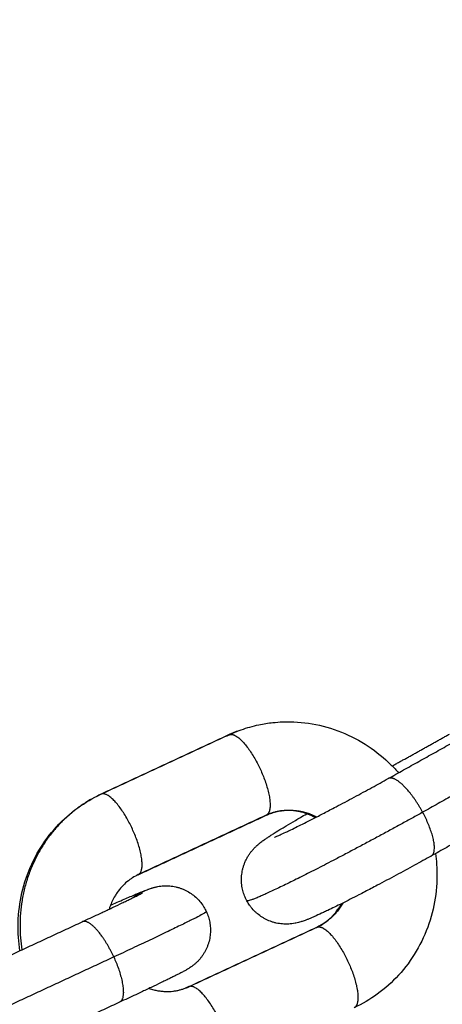
# Model space of a CAD drawing. Units: millimetres. Extents: x 106.72 to 113.24, y 1466.32 to 1474.77.
# Drawn here: x 109.29 to 109.32, y 1467.98 to 1468.05 of the extents above; entities that cross this region are included whole.
import ezdxf

# ---------------------------------------------------------------- set-up
doc = ezdxf.new("R2010")
doc.units = ezdxf.units.MM
doc.header["$PDSIZE"] = -1
doc.layers.add('DIASTASEIS', color=253, linetype='Continuous', lineweight=5)
doc.styles.get("Standard").update_dxf_attribs({"font": 'ARIALN.TTF'})
doc.dimstyles.get("Standard").update_dxf_attribs({"dimtxt": 0.18, "dimasz": 0.15, "dimexe": 0.1, "dimexo": 0, "dimgap": 0.09, "dimtad": 0, "dimtih": 1, "dimtoh": 1, "dimrnd": 0.05, "dimzin": 0, "dimdsep": 46, "dimtxsty": 'Standard', "dimblk": 'OBLIQUE', "dimcen": 0.09, "dimadec": 0, "dimazin": 0, "dimtfac": 1, "dimtofl": 0, "dimtmove": 0, "dimatfit": 3, "dimldrblk": 'OBLIQUE', "dimfxl": 1, "dimtolj": 1, "dimtzin": 0, "dimarcsym": 0})

# ---------------------------------------------------------------- blocks, each defined once
blk = doc.blocks.new('_Oblique')
at = {"color": 0, "linetype": 'ByBlock', "lineweight": -2}
blk.add_line((-0.5, -0.5), (0.5, 0.5), dxfattribs=at)
blk = doc.blocks.new('*D88')
at = {"layer": 'Defpoints', "color": 0}
for p in [(110.144308, 1469.87533), (107.068774, 1466.397133), (110.144308, 1466.397133)]:
    blk.add_point(p, dxfattribs=at)
at = {"layer": 'DIASTASEIS', "color": 0, "lineweight": -2}
for p, q in [((110.144308, 1469.87533), (106.968774, 1469.87533)), ((107.068774, 1469.87533), (107.068774, 1468.318135)), ((107.068774, 1466.397133), (107.068774, 1467.954328)), ((110.144308, 1466.397133), (106.968774, 1466.397133))]:
    blk.add_line(p, q, dxfattribs=at)
at = {"layer": 'DIASTASEIS', "color": 0, "linetype": 'ByBlock', "lineweight": -2, "xscale": 0.15, "yscale": 0.15, "zscale": 0.15}
for p, rotation in [((107.068774, 1469.87533), 90), ((107.068774, 1466.397133), 270)]:
    blk.add_blockref('_Oblique', p, dxfattribs=dict(at, rotation=rotation))
at = {"layer": 'DIASTASEIS', "color": 0, "insert": (107.068774, 1468.136232), "char_height": 0.18, "attachment_point": 5}
blk.add_mtext('\\A1;3.50', dxfattribs=at)
blk = doc.blocks.new('A042_top')
for points, degree in [([(109.311613, 1467.998503), (109.31593, 1468.000909), (109.320247, 1468.003315)], 2), ([(109.291515, 1467.997408), (109.295995, 1467.999487), (109.300475, 1468.001566)], 2), ([(109.300492, 1468.001573), (109.296012, 1467.999494), (109.291532, 1467.997416)], 2), ([(109.300475, 1468.001566), (109.300657, 1468.00165), (109.300843, 1468.001729), (109.30103, 1468.001803)], 3), ([(109.311901, 1467.999383), (109.313901, 1468.000498), (109.315901, 1468.001612)], 2), ([(109.322661, 1468.000961), (109.318344, 1467.998555), (109.314027, 1467.996149)], 2), ([(109.323265, 1467.9979), (109.318948, 1467.995494), (109.314631, 1467.993088)], 2), ([(109.294107, 1467.991777), (109.298587, 1467.993855), (109.303067, 1467.995934)], 2), ([(109.303084, 1467.995941), (109.298604, 1467.993863), (109.294124, 1467.991784)], 2), ([(109.303287, 1467.996028), (109.303219, 1467.996001), (109.303151, 1467.995972), (109.303084, 1467.995941)], 3), ([(109.281241, 1467.984328), (109.285721, 1467.986406), (109.290201, 1467.988485)], 2), ([(109.297661, 1467.983948), (109.302141, 1467.986026), (109.306621, 1467.988105)], 2), ([(109.306639, 1467.988112), (109.302158, 1467.986034), (109.297678, 1467.983955)], 2), ([(109.292411, 1467.986027), (109.287931, 1467.983948), (109.283451, 1467.98187)], 2), ([(109.297458, 1467.983861), (109.297527, 1467.983888), (109.297594, 1467.983917), (109.297661, 1467.983948)], 3), ([(109.29281, 1467.982861), (109.28833, 1467.980782), (109.28385, 1467.978704)], 2)]:
    blk.add_open_spline(points, degree=degree)
for points, knots in [([(109.30103, 1468.001803), (109.30113, 1468.001842), (109.301231, 1468.001879), (109.301532, 1468.001985), (109.301733, 1468.002049), (109.302145, 1468.002165), (109.302355, 1468.002217), (109.30289, 1468.002331), (109.303218, 1468.002383), (109.303772, 1468.002442), (109.303997, 1468.002459), (109.304222, 1468.002467), (109.304915, 1468.002494), (109.305609, 1468.002448), (109.306992, 1468.00221), (109.307677, 1468.002017), (109.308337, 1468.001753), (109.308995, 1468.00149), (109.309626, 1468.00116), (109.310798, 1468.000383), (109.311339, 1467.999942), (109.311834, 1467.99945), (109.312009, 1467.999276), (109.312179, 1467.999096), (109.312342, 1467.99891)], [0, 0, 0, 0, 0.330401, 0.330401, 0.981111, 0.981111, 1.645085, 1.645085, 2.6639, 2.6639, 3.356386, 3.356386, 3.356386, 5.484335, 5.484335, 7.6498, 7.6498, 7.6498, 9.806456, 9.806456, 11.910313, 11.910313, 11.910313, 12.656102, 12.656102, 12.656102, 12.656102]), ([(109.303658, 1467.994402), (109.303658, 1467.994402), (109.303661, 1467.994403), (109.303671, 1467.994407), (109.303679, 1467.99441), (109.303689, 1467.994414), (109.303708, 1467.994422), (109.303736, 1467.994433), (109.303803, 1467.994461), (109.303844, 1467.994478), (109.303936, 1467.994518), (109.303988, 1467.994541), (109.304163, 1467.994619), (109.304301, 1467.994683), (109.304534, 1467.994793), (109.304618, 1467.994832), (109.304975, 1467.995003), (109.305282, 1467.995154), (109.305961, 1467.995493), (109.306334, 1467.995682), (109.306728, 1467.995884), (109.30686, 1467.995952), (109.306994, 1467.996021), (109.307401, 1467.996232), (109.30768, 1467.996378), (109.308382, 1467.996748), (109.308811, 1467.996975), (109.309656, 1467.997429), (109.31007, 1467.997654), (109.310865, 1467.998089), (109.311245, 1467.998298), (109.311613, 1467.998503)], [28.65332, 28.65332, 28.65332, 28.65332, 28.865557, 28.865557, 29.077836, 29.077836, 29.077836, 29.500489, 29.500489, 29.934731, 29.934731, 30.380033, 30.380033, 31.299745, 31.299745, 31.773531, 31.773531, 33.236399, 33.236399, 34.739017, 34.739017, 34.739017, 35.241454, 35.241454, 36.24258, 36.24258, 37.715805, 37.715805, 39.128023, 39.128023, 40.457599, 40.457599, 40.457599, 40.457599]), ([(109.285844, 1467.986463), (109.285797, 1467.986767), (109.285762, 1467.987072), (109.285741, 1467.987378), (109.285643, 1467.988791), (109.285824, 1467.990205), (109.286277, 1467.991534), (109.286507, 1467.992207), (109.286804, 1467.992854), (109.287521, 1467.994061), (109.287936, 1467.99462), (109.288404, 1467.995131), (109.288855, 1467.995623), (109.289354, 1467.996067), (109.290402, 1467.996826), (109.290945, 1467.997144), (109.291515, 1467.997408)], [18.802814, 18.802814, 18.802814, 18.802814, 19.726651, 19.726651, 19.726651, 24.000226, 24.000226, 24.000226, 26.160714, 26.160714, 28.284427, 28.284427, 28.284427, 30.329084, 30.329084, 32.261444, 32.261444, 32.261444, 32.261444]), ([(109.301723, 1467.989961), (109.301663, 1467.990071), (109.30161, 1467.990185), (109.301541, 1467.990362), (109.301519, 1467.990423), (109.301458, 1467.990611), (109.301425, 1467.99074), (109.301389, 1467.990939), (109.301378, 1467.991006), (109.301354, 1467.991213), (109.301347, 1467.991352), (109.30135, 1467.991562), (109.301354, 1467.991633), (109.301372, 1467.991846), (109.301394, 1467.991988), (109.301441, 1467.992198), (109.301459, 1467.992268), (109.30148, 1467.992337), (109.301501, 1467.992406), (109.301524, 1467.992475), (109.301575, 1467.99261), (109.301603, 1467.992677), (109.301659, 1467.9928), (109.301687, 1467.992856), (109.301755, 1467.992985), (109.301797, 1467.993056), (109.30188, 1467.993187), (109.301921, 1467.993247), (109.302009, 1467.993366), (109.302054, 1467.993424), (109.302155, 1467.993543), (109.302208, 1467.993601), (109.302288, 1467.993684), (109.302317, 1467.993712), (109.302372, 1467.993765), (109.302399, 1467.99379), (109.302471, 1467.993856), (109.302514, 1467.993893), (109.302585, 1467.993953), (109.302614, 1467.993976), (109.302687, 1467.994035), (109.302732, 1467.994069), (109.302809, 1467.994127), (109.302842, 1467.994152), (109.302909, 1467.9942), (109.302943, 1467.994224), (109.302985, 1467.994254), (109.302993, 1467.994259), (109.303061, 1467.994307), (109.30312, 1467.994347), (109.303254, 1467.994437), (109.303327, 1467.994485), (109.303404, 1467.994535), (109.30348, 1467.994584), (109.30356, 1467.994635), (109.303809, 1467.994792), (109.303987, 1467.994902), (109.304278, 1467.995079), (109.304378, 1467.995138), (109.304683, 1467.995321), (109.304898, 1467.995448), (109.305238, 1467.995647), (109.305353, 1467.995714), (109.305616, 1467.995866), (109.305766, 1467.995952), (109.30592, 1467.99604)], [0, 0, 0, 0, 0.377766, 0.377766, 0.57293, 0.57293, 0.974899, 0.974899, 1.181042, 1.181042, 1.602328, 1.602328, 1.816674, 1.816674, 2.251484, 2.251484, 2.471354, 2.471354, 2.471354, 2.691005, 2.691005, 2.912502, 2.912502, 3.105616, 3.105616, 3.365045, 3.365045, 3.601515, 3.601515, 3.85381, 3.85381, 4.154802, 4.154802, 4.325224, 4.325224, 4.495539, 4.495539, 4.795137, 4.795137, 5.010409, 5.010409, 5.358264, 5.358264, 5.631564, 5.631564, 5.904877, 5.904877, 5.970682, 5.970682, 6.447399, 6.447399, 6.984006, 6.984006, 6.984006, 7.513837, 7.513837, 8.56295, 8.56295, 9.07955, 9.07955, 10.095436, 10.095436, 10.592241, 10.592241, 11.209588, 11.209588, 11.209588, 11.209588]), ([(109.306508, 1467.995772), (109.306355, 1467.995857), (109.306198, 1467.995931), (109.306038, 1467.995995), (109.305872, 1467.996061), (109.305703, 1467.996116), (109.305437, 1467.996183), (109.30534, 1467.996203), (109.305156, 1467.996235), (109.305067, 1467.996247), (109.304881, 1467.996266), (109.304782, 1467.996272), (109.304525, 1467.996277), (109.304367, 1467.996271), (109.30413, 1467.996245), (109.304049, 1467.996234), (109.303889, 1467.996205), (109.303811, 1467.996189), (109.303657, 1467.996151), (109.303582, 1467.99613), (109.303433, 1467.996082), (109.30336, 1467.996056), (109.303287, 1467.996028)], [2.934716, 2.934716, 2.934716, 2.934716, 3.497472, 3.497472, 3.497472, 4.081658, 4.081658, 4.412057, 4.412057, 4.713138, 4.713138, 5.050814, 5.050814, 5.596956, 5.596956, 5.883072, 5.883072, 6.164097, 6.164097, 6.439625, 6.439625, 6.7137, 6.7137, 6.7137, 6.7137]), ([(109.314631, 1467.993088), (109.314249, 1467.992874), (109.313855, 1467.992657), (109.313032, 1467.992207), (109.312603, 1467.991975), (109.311729, 1467.991505), (109.311285, 1467.991269), (109.310556, 1467.990886), (109.310266, 1467.990734), (109.309841, 1467.990514), (109.3097, 1467.990441), (109.309562, 1467.99037), (109.309148, 1467.990157), (109.308754, 1467.989958), (109.308024, 1467.989593), (109.30769, 1467.989429), (109.307284, 1467.989235), (109.307187, 1467.989189), (109.30691, 1467.989059), (109.306741, 1467.988981), (109.306503, 1467.988874), (109.306428, 1467.988841), (109.306283, 1467.988778), (109.306214, 1467.988749), (109.306077, 1467.988692), (109.306013, 1467.988666), (109.305946, 1467.98864), (109.305913, 1467.988627), (109.305879, 1467.988614), (109.305811, 1467.988588), (109.305777, 1467.988576), (109.305697, 1467.988547), (109.305651, 1467.988531), (109.305571, 1467.988505), (109.305537, 1467.988494), (109.305449, 1467.988468), (109.305392, 1467.988451), (109.305275, 1467.988421), (109.305217, 1467.988407), (109.305134, 1467.98839), (109.305114, 1467.988386), (109.305024, 1467.98837), (109.30495, 1467.988358), (109.3048, 1467.98834), (109.304727, 1467.988333), (109.304566, 1467.988324), (109.304479, 1467.988323), (109.304333, 1467.988327), (109.304274, 1467.98833), (109.304144, 1467.988341), (109.304072, 1467.98835), (109.303929, 1467.988371), (109.303857, 1467.988385), (109.303716, 1467.988416), (109.303646, 1467.988435), (109.303577, 1467.988455), (109.303508, 1467.988476), (109.303439, 1467.988499), (109.303238, 1467.988574), (109.303107, 1467.988634), (109.302919, 1467.988736), (109.302857, 1467.988771), (109.30268, 1467.988884), (109.302567, 1467.988966), (109.302408, 1467.9891), (109.302357, 1467.989145), (109.302212, 1467.989285), (109.302121, 1467.989383), (109.301997, 1467.989537), (109.301958, 1467.989589), (109.301848, 1467.989744), (109.301782, 1467.989851), (109.301723, 1467.989961)], [12.939903, 12.939903, 12.939903, 12.939903, 14.316333, 14.316333, 15.777036, 15.777036, 17.301569, 17.301569, 18.339071, 18.339071, 18.860511, 18.860511, 18.860511, 20.420383, 20.420383, 21.951475, 21.951475, 22.45019, 22.45019, 23.430594, 23.430594, 23.909805, 23.909805, 24.38327, 24.38327, 24.855456, 24.855456, 24.855456, 25.093482, 25.093482, 25.33151, 25.33151, 25.632158, 25.632158, 25.836533, 25.836533, 26.14539, 26.14539, 26.41846, 26.41846, 26.49999, 26.49999, 26.786873, 26.786873, 27.041267, 27.041267, 27.325601, 27.325601, 27.510552, 27.510552, 27.736789, 27.736789, 27.960382, 27.960382, 28.182112, 28.182112, 28.182112, 28.401964, 28.401964, 28.836742, 28.836742, 29.051073, 29.051073, 29.472327, 29.472327, 29.678455, 29.678455, 30.080394, 30.080394, 30.275581, 30.275581, 30.653466, 30.653466, 30.653466, 30.653466]), ([(109.314927, 1467.993253), (109.314961, 1467.993006), (109.314987, 1467.992759), (109.315004, 1467.992511), (109.315103, 1467.991099), (109.314921, 1467.989685), (109.314468, 1467.988356), (109.314239, 1467.987682), (109.313941, 1467.987036), (109.313225, 1467.985828), (109.31281, 1467.985269), (109.312341, 1467.984758), (109.31189, 1467.984267), (109.311391, 1467.983823), (109.310343, 1467.983064), (109.3098, 1467.982745), (109.309231, 1467.982481)], [3.15857, 3.15857, 3.15857, 3.15857, 3.906663, 3.906663, 3.906663, 8.180237, 8.180237, 8.180237, 10.340726, 10.340726, 12.464438, 12.464438, 12.464438, 14.509095, 14.509095, 16.441455, 16.441455, 16.441455, 16.441455]), ([(109.294124, 1467.991784), (109.293987, 1467.991721), (109.293853, 1467.991648), (109.293658, 1467.991525), (109.293592, 1467.991481), (109.293397, 1467.991339), (109.293271, 1467.991235), (109.29309, 1467.991063), (109.29303, 1467.991002), (109.292855, 1467.990811), (109.292745, 1467.990674), (109.292593, 1467.990453), (109.292544, 1467.990377), (109.292356, 1467.99006), (109.292238, 1467.989804), (109.292146, 1467.989533), (109.292127, 1467.98948), (109.29211, 1467.989426), (109.292094, 1467.989371)], [6.97301, 6.97301, 6.97301, 6.97301, 7.506777, 7.506777, 7.782503, 7.782503, 8.349987, 8.349987, 8.640796, 8.640796, 9.234186, 9.234186, 9.535486, 9.535486, 10.451931, 10.451931, 10.451931, 10.633596, 10.633596, 10.633596, 10.633596]), ([(109.294592, 1467.990673), (109.294646, 1467.990694), (109.294696, 1467.990714), (109.294775, 1467.990744), (109.294802, 1467.990753), (109.294855, 1467.990773), (109.294882, 1467.990782), (109.294951, 1467.990807), (109.294997, 1467.990822), (109.295066, 1467.990844), (109.295087, 1467.990851), (109.295133, 1467.990865), (109.295159, 1467.990873), (109.295217, 1467.990889), (109.295248, 1467.990897), (109.295312, 1467.990913), (109.295345, 1467.990921), (109.295415, 1467.990936), (109.295452, 1467.990944), (109.295556, 1467.990963), (109.295625, 1467.990974), (109.295765, 1467.99099), (109.295835, 1467.990996), (109.295975, 1467.991004), (109.296045, 1467.991005), (109.296185, 1467.991003), (109.296256, 1467.991), (109.296396, 1467.990988), (109.296467, 1467.99098), (109.296607, 1467.990958), (109.296677, 1467.990945), (109.296816, 1467.990914), (109.296885, 1467.990897), (109.297022, 1467.990856), (109.29709, 1467.990833), (109.297157, 1467.990808), (109.297224, 1467.990783), (109.29729, 1467.990756), (109.297485, 1467.990668), (109.29761, 1467.9906), (109.29779, 1467.990487), (109.297848, 1467.990447), (109.298017, 1467.990324), (109.298123, 1467.990234), (109.298273, 1467.990091), (109.29832, 1467.990042), (109.298455, 1467.989894), (109.298538, 1467.98979), (109.298652, 1467.989629), (109.298687, 1467.989575), (109.298786, 1467.989413), (109.298844, 1467.989303), (109.298896, 1467.98919)], [0, 0, 0, 0, 0.468052, 0.468052, 0.704761, 0.704761, 0.94147, 0.94147, 1.298492, 1.298492, 1.437442, 1.437442, 1.597744, 1.597744, 1.758398, 1.758398, 1.904508, 1.904508, 2.050646, 2.050646, 2.291206, 2.291206, 2.512477, 2.512477, 2.727821, 2.727821, 2.941507, 2.941507, 3.15503, 3.15503, 3.368817, 3.368817, 3.582849, 3.582849, 3.796892, 3.796892, 3.796892, 4.01216, 4.01216, 4.440159, 4.440159, 4.651887, 4.651887, 5.068881, 5.068881, 5.273171, 5.273171, 5.671769, 5.671769, 5.865403, 5.865403, 6.240291, 6.240291, 6.240291, 6.240291]), ([(109.290201, 1467.988485), (109.290587, 1467.988664), (109.290959, 1467.988838), (109.291562, 1467.98912), (109.291801, 1467.989233), (109.292146, 1467.989396), (109.292259, 1467.98945), (109.292595, 1467.989609), (109.292807, 1467.989711), (109.293103, 1467.989853), (109.293199, 1467.989899), (109.293382, 1467.989988), (109.293469, 1467.99003), (109.293635, 1467.990112), (109.293714, 1467.99015), (109.29386, 1467.990223), (109.293929, 1467.990257), (109.293991, 1467.990288), (109.294054, 1467.99032), (109.294111, 1467.990349), (109.294225, 1467.990407), (109.294279, 1467.990435), (109.294347, 1467.99047), (109.294369, 1467.990482), (109.294396, 1467.990497), (109.294404, 1467.990501), (109.294414, 1467.990507), (109.294416, 1467.990508), (109.294416, 1467.990508)], [11.533707, 11.533707, 11.533707, 11.533707, 12.877316, 12.877316, 13.818666, 13.818666, 14.300627, 14.300627, 15.282758, 15.282758, 15.780623, 15.780623, 16.281474, 16.281474, 16.783998, 16.783998, 17.286785, 17.286785, 17.286785, 17.79059, 17.79059, 18.406534, 18.406534, 18.784048, 18.784048, 19.029755, 19.029755, 19.236606, 19.236606, 19.236606, 19.236606]), ([(109.292188, 1467.989652), (109.29221, 1467.989661), (109.292231, 1467.989671), (109.292616, 1467.98984), (109.29295, 1467.989985), (109.293543, 1467.99024), (109.293801, 1467.99035), (109.294101, 1467.990475), (109.294171, 1467.990504), (109.294303, 1467.990558), (109.294365, 1467.990583), (109.294483, 1467.99063), (109.294538, 1467.990652), (109.294592, 1467.990673)], [7.336475, 7.336475, 7.336475, 7.336475, 7.425683, 7.425683, 8.939679, 8.939679, 10.396419, 10.396419, 10.864709, 10.864709, 11.324782, 11.324782, 11.777272, 11.777272, 11.777272, 11.777272]), ([(109.306621, 1467.988105), (109.306759, 1467.988169), (109.306892, 1467.988241), (109.307088, 1467.988364), (109.307153, 1467.988408), (109.307349, 1467.98855), (109.307475, 1467.988655), (109.307656, 1467.988827), (109.307715, 1467.988887), (109.30789, 1467.989078), (109.308, 1467.989216), (109.308152, 1467.989436), (109.308201, 1467.989512), (109.308279, 1467.989643), (109.308308, 1467.989696), (109.308337, 1467.989749)], [0, 0, 0, 0, 0.533767, 0.533767, 0.809493, 0.809493, 1.376977, 1.376977, 1.667785, 1.667785, 2.261176, 2.261176, 2.562476, 2.562476, 2.762642, 2.762642, 2.762642, 2.762642]), ([(109.298896, 1467.98919), (109.298948, 1467.989076), (109.298993, 1467.988959), (109.29905, 1467.988779), (109.299068, 1467.988717), (109.299116, 1467.988526), (109.29914, 1467.988395), (109.299163, 1467.988196), (109.299169, 1467.988128), (109.29918, 1467.987921), (109.299177, 1467.987782), (109.29916, 1467.987574), (109.299152, 1467.987504), (109.29912, 1467.987294), (109.299089, 1467.987155), (109.299028, 1467.98695), (109.299006, 1467.986882), (109.298981, 1467.986815), (109.298956, 1467.986748), (109.298928, 1467.986682), (109.298869, 1467.986552), (109.298837, 1467.986488), (109.29877, 1467.986362), (109.298734, 1467.986301), (109.298658, 1467.986181), (109.298618, 1467.986122), (109.298535, 1467.986008), (109.298491, 1467.985953), (109.298401, 1467.985846), (109.298354, 1467.985794), (109.298257, 1467.985693), (109.298207, 1467.985644), (109.298103, 1467.985549), (109.298049, 1467.985504), (109.297967, 1467.985438), (109.297937, 1467.985415), (109.297879, 1467.985372), (109.297852, 1467.985352), (109.297784, 1467.985305), (109.297747, 1467.98528), (109.297679, 1467.985237), (109.297649, 1467.985218), (109.297581, 1467.985177), (109.297544, 1467.985155), (109.297481, 1467.985118), (109.297452, 1467.985102), (109.297397, 1467.985072), (109.29737, 1467.985057), (109.297299, 1467.985018), (109.297257, 1467.984996), (109.29714, 1467.984934), (109.297065, 1467.984895), (109.296915, 1467.984819), (109.296845, 1467.984783), (109.29677, 1467.984746), (109.296696, 1467.984709), (109.296618, 1467.98467), (109.296453, 1467.984588), (109.296367, 1467.984546), (109.296186, 1467.984457), (109.296092, 1467.984412), (109.295897, 1467.984317), (109.295796, 1467.984268), (109.295485, 1467.984119), (109.295265, 1467.984013), (109.294917, 1467.983848), (109.2948, 1467.983792), (109.294445, 1467.983625), (109.2942, 1467.983509), (109.293583, 1467.98322), (109.293203, 1467.983043), (109.29281, 1467.982861)], [0, 0, 0, 0, 0.374981, 0.374981, 0.568662, 0.568662, 0.967359, 0.967359, 1.171655, 1.171655, 1.588568, 1.588568, 1.800255, 1.800255, 2.228172, 2.228172, 2.443399, 2.443399, 2.443399, 2.660259, 2.660259, 2.877108, 2.877108, 3.093709, 3.093709, 3.310042, 3.310042, 3.526542, 3.526542, 3.74472, 3.74472, 3.968903, 3.968903, 4.210222, 4.210222, 4.355673, 4.355673, 4.501096, 4.501096, 4.734519, 4.734519, 4.958843, 4.958843, 5.276251, 5.276251, 5.53569, 5.53569, 5.79875, 5.79875, 6.202618, 6.202618, 6.8483, 6.8483, 7.364317, 7.364317, 7.364317, 7.883917, 7.883917, 8.401127, 8.401127, 8.915078, 8.915078, 9.424809, 9.424809, 10.428128, 10.428128, 10.919429, 10.919429, 11.877849, 11.877849, 13.243813, 13.243813, 13.243813, 13.243813]), ([(109.294879, 1467.98383), (109.294989, 1467.983792), (109.295101, 1467.983759), (109.295308, 1467.983706), (109.295405, 1467.983686), (109.29559, 1467.983654), (109.295678, 1467.983642), (109.295865, 1467.983623), (109.295963, 1467.983617), (109.29622, 1467.983612), (109.296378, 1467.983619), (109.296616, 1467.983644), (109.296697, 1467.983656), (109.296856, 1467.983684), (109.296935, 1467.983701), (109.297088, 1467.983738), (109.297164, 1467.98376), (109.297312, 1467.983807), (109.297386, 1467.983833), (109.297458, 1467.983861)], [17.65103, 17.65103, 17.65103, 17.65103, 18.034628, 18.034628, 18.365028, 18.365028, 18.666108, 18.666108, 19.003784, 19.003784, 19.549927, 19.549927, 19.836043, 19.836043, 20.117068, 20.117068, 20.392596, 20.392596, 20.666671, 20.666671, 20.666671, 20.666671])]:
    blk.add_open_spline(points, degree=3, knots=knots)
for points, weights in [([(109.300475, 1468.001566), (109.300466, 1468.001562), (109.300458, 1468.001557)], [1, 0.996035221686, 0.99217904812]), ([(109.300492, 1468.001573), (109.300483, 1468.00157), (109.300475, 1468.001566)], [1, 0.999953181456, 1]), ([(109.30103, 1468.001803), (109.300758, 1468.001696), (109.300492, 1468.001573)], [1, 0.999569926388, 1]), ([(109.291532, 1467.997416), (109.284759, 1467.994274), (109.285984, 1467.986529)], [1, 0.767052582423, 0.918142476456]), ([(109.291532, 1467.997416), (109.291523, 1467.997412), (109.291515, 1467.997408)], [1, 0.999953181456, 1]), ([(109.303067, 1467.995934), (109.303176, 1467.995985), (109.303287, 1467.996028)], [1, 0.999569926388, 1]), ([(109.303084, 1467.995941), (109.303076, 1467.995938), (109.303067, 1467.995934)], [1, 0.999953181456, 1]), ([(109.303287, 1467.996028), (109.304965, 1467.996684), (109.306606, 1467.995821)], [1, 0.850945738461, 0.864976433109]), ([(109.314631, 1467.993088), (109.315438, 1467.993537), (109.314027, 1467.996149)], [1, 0.721957044095, 1]), ([(109.294107, 1467.991777), (109.294116, 1467.99178), (109.294124, 1467.991784)], [1, 0.999953181455, 1]), ([(109.293777, 1467.990182), (109.294143, 1467.990498), (109.294592, 1467.990673)], [0.960743645085, 0.967324138139, 1]), ([(109.308437, 1467.989799), (109.307803, 1467.988653), (109.306639, 1467.988112)], [0.860218552623, 0.884795835767, 1]), ([(109.298896, 1467.98919), (109.298954, 1467.989063), (109.292411, 1467.986027)], [1, 0.810256061256, 1]), ([(109.306604, 1467.988097), (109.306613, 1467.988101), (109.306621, 1467.988105)], [0.992180026512, 0.996035724659, 1]), ([(109.306621, 1467.988105), (109.30663, 1467.988109), (109.306639, 1467.988112)], [1, 0.999953181456, 1]), ([(109.292411, 1467.986027), (109.293674, 1467.983261), (109.29281, 1467.982861)], [1, 0.713916003154, 1]), ([(109.297678, 1467.983955), (109.29757, 1467.983905), (109.297458, 1467.983861)], [1, 0.999569926388, 1]), ([(109.297661, 1467.983948), (109.297654, 1467.983944), (109.297647, 1467.983941)], [1, 0.996608662661, 0.99329678613]), ([(109.297678, 1467.983955), (109.29767, 1467.983952), (109.297661, 1467.983948)], [1, 0.999953181455, 1])]:
    blk.add_rational_spline(points, weights, degree=2)
for points, weights, knots in [([(109.300492, 1468.001573), (109.301389, 1468.001923), (109.302672, 1467.999135), (109.303956, 1467.996346), (109.303084, 1467.995941)], [1, 0.710519708594, 1, 0.710519708594, 1], [0, 0, 0, 4.839471, 4.839471, 9.678942, 9.678942, 9.678942]), ([(109.314027, 1467.996149), (109.313399, 1467.997312), (109.312686, 1467.998008), (109.311972, 1467.998704), (109.311613, 1467.998503)], [1, 0.919765697778, 1, 0.919765697778, 1], [0, 0, 0, 2.500542, 2.500542, 5.001084, 5.001084, 5.001084]), ([(109.294124, 1467.991784), (109.294996, 1467.992189), (109.293712, 1467.994977), (109.292429, 1467.997766), (109.291532, 1467.997416)], [1, 0.710519708612, 1, 0.710519708612, 1], [0.059995, 0.059995, 0.059995, 4.899466, 4.899466, 9.738937, 9.738937, 9.738937]), ([(109.314027, 1467.996149), (109.309579, 1467.993671), (109.305702, 1467.991721), (109.301825, 1467.989771), (109.301723, 1467.989961)], [1, 0.890750156739, 1, 0.890750156739, 1], [11.623893, 11.623893, 11.623893, 18.606581, 18.606581, 25.58927, 25.58927, 25.58927]), ([(109.292411, 1467.986027), (109.29187, 1467.987211), (109.29122, 1467.987933), (109.290571, 1467.988656), (109.290201, 1467.988485)], [1, 0.922017176575, 1, 0.922017176575, 1], [0, 0, 0, 2.464732, 2.464732, 4.929464, 4.929464, 4.929464]), ([(109.306639, 1467.988112), (109.307535, 1467.988463), (109.308819, 1467.985674), (109.310102, 1467.982885), (109.309231, 1467.982481)], [1, 0.710519708594, 1, 0.710519708594, 1], [0, 0, 0, 4.839471, 4.839471, 9.678942, 9.678942, 9.678942]), ([(109.300271, 1467.978324), (109.301142, 1467.978728), (109.299859, 1467.981517), (109.298575, 1467.984306), (109.297678, 1467.983955)], [1, 0.710519708594, 1, 0.710519708594, 1], [0.059995, 0.059995, 0.059995, 4.899466, 4.899466, 9.738937, 9.738937, 9.738937])]:
    blk.add_rational_spline(points, weights, degree=2, knots=knots)
blk = doc.blocks.new('A042_plan')
blk.add_blockref('A042_top', (0, 0))

msp = doc.modelspace()

# ---------------------------------------------------------------- block references
msp.add_blockref('A042_plan', (0, 0))

# ---------------------------------------------------------------- dimensions: what is measured, and where the dimension line sits
at = {"layer": 'DIASTASEIS'}
dim = msp.add_linear_dim(base=(107.068774, 1466.397133), p1=(110.144308, 1469.87533), p2=(110.144308, 1466.397133), angle=90, dimstyle='Standard', dxfattribs=at)
dim.commit()
dim.dimension.update_dxf_attribs({"geometry": '*D88', "text_midpoint": (107.068774, 1468.136232)})

doc.saveas('drawing.dxf')
